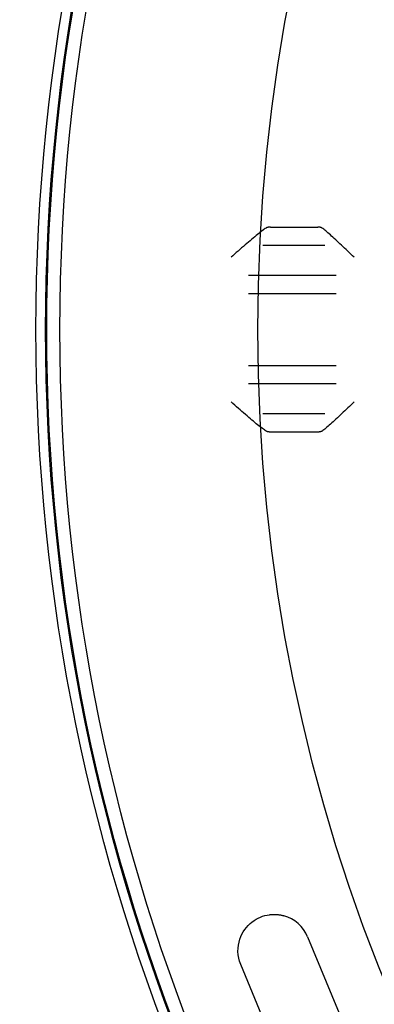
# Model space of a CAD drawing. Units: inches. Extents: x 0.82 to 7.42, y 0.79 to 10.27.
# Drawn here: x 1.79 to 2.06, y 4.22 to 4.97 of the extents above; entities that cross this region are included whole.
import ezdxf

# ---------------------------------------------------------------- set-up
doc = ezdxf.new("R2010")
doc.units = ezdxf.units.IN
doc.header["$MEASUREMENT"] = 0
doc.styles.add('SLDTEXTSTYLE0', font='TXT', dxfattribs={"width": 0.605})
doc.dimstyles.new('SLDDIMSTYLE2', dxfattribs={"dimtxt": 0.080892, "dimasz": 0.13, "dimexe": 0, "dimexo": 0.0625, "dimgap": 0.020223, "dimtad": 0, "dimtih": 1, "dimtoh": 1, "dimlfac": 4.25, "dimrnd": 1e-09, "dimzin": 12, "dimdsep": 46, "dimtxsty": 'SLDTEXTSTYLE0', "dimsah": 1, "dimcen": 0, "dimadec": 0, "dimazin": 3, "dimtfac": 1, "dimtofl": 0, "dimtmove": 0, "dimatfit": 3, "dimfxl": 0, "dimfrac": 2, "dimtolj": 1, "dimtzin": 12, "dimarcsym": 0})

# ---------------------------------------------------------------- blocks, each defined once
blk = doc.blocks.new('_D_5')
at = {"color": 7, "linetype": 'Continuous', "lineweight": 0}
for p, q in [((1.74728, 6.68818), (1.72876, 6.68818)), ((1.72876, 6.68818), (1.72876, 6.56395)), ((2.16394, 6.68818), (2.18246, 6.68818)), ((2.18246, 6.68818), (2.18246, 6.56395)), ((1.72876, 6.56395), (1.74728, 6.56395)), ((2.18246, 6.56395), (2.16394, 6.56395)), ((2.25885, 6.54543), (1.33215, 6.54543)), ((2.47504, 6.17098), (2.25885, 6.54543))]:
    blk.add_line(p, q, dxfattribs=at)
blk.add_solid([(2.47504, 6.17098), (2.42736, 6.29356), (2.39272, 6.27356)], dxfattribs=at)
at = {"color": 7, "linetype": 'Continuous', "lineweight": 0, "char_height": 0.083333, "attachment_point": 1, "style": 'SLDTEXTSTYLE0'}
for s, insert in [('R7.05in', (1.33215, 6.67137)), ('179mm', (1.77042, 6.67137))]:
    blk.add_mtext(s, dxfattribs=dict(at, insert=insert))

msp = doc.modelspace()

# ---------------------------------------------------------------- linework, layer by layer
at = {"color": 7, "linetype": 'Continuous'}
for p, q in [((1.97514, 4.81208), (1.97439, 4.81153)), ((1.97584, 4.81256), (1.97514, 4.81208)), ((1.97647, 4.81296), (1.97584, 4.81256)), ((1.97658, 4.81303), (1.97647, 4.81296)), ((1.97669, 4.81309), (1.97658, 4.81303)), ((1.97681, 4.81315), (1.97669, 4.81309)), ((1.97692, 4.8132), (1.97681, 4.81315)), ((1.97704, 4.81325), (1.97692, 4.8132)), ((1.97717, 4.8133), (1.97704, 4.81325)), ((1.97729, 4.81334), (1.97717, 4.8133)), ((1.97742, 4.81339), (1.97729, 4.81334)), ((1.97756, 4.81343), (1.97742, 4.81339)), ((1.97769, 4.81346), (1.97756, 4.81343)), ((1.97783, 4.8135), (1.97769, 4.81346)), ((1.97797, 4.81353), (1.97783, 4.8135)), ((1.97812, 4.81356), (1.97797, 4.81353)), ((1.97827, 4.81358), (1.97812, 4.81356)), ((1.97842, 4.81361), (1.97827, 4.81358)), ((1.97857, 4.81363), (1.97842, 4.81361)), ((1.97873, 4.81364), (1.97857, 4.81363)), ((1.97889, 4.81366), (1.97873, 4.81364)), ((1.97905, 4.81367), (1.97889, 4.81366)), ((1.97922, 4.81368), (1.97905, 4.81367)), ((1.97939, 4.81369), (1.97922, 4.81368)), ((1.97956, 4.81369), (1.97939, 4.81369)), ((1.97973, 4.8137), (1.97956, 4.81369)), ((1.97991, 4.8137), (1.97973, 4.8137)), ((1.97991, 4.8137), (2.01613, 4.8137)), ((2.01631, 4.8137), (2.01613, 4.8137)), ((2.01648, 4.81369), (2.01631, 4.8137)), ((2.01665, 4.81369), (2.01648, 4.81369)), ((2.01682, 4.81368), (2.01665, 4.81369)), ((2.01698, 4.81367), (2.01682, 4.81368)), ((2.01714, 4.81366), (2.01698, 4.81367)), ((2.0173, 4.81364), (2.01714, 4.81366)), ((2.01745, 4.81363), (2.0173, 4.81364)), ((2.0176, 4.81361), (2.01745, 4.81363)), ((2.01775, 4.81358), (2.0176, 4.81361)), ((2.0179, 4.81356), (2.01775, 4.81358)), ((2.01804, 4.81353), (2.0179, 4.81356)), ((2.01818, 4.8135), (2.01804, 4.81353)), ((2.01831, 4.81347), (2.01818, 4.8135)), ((2.01844, 4.81343), (2.01831, 4.81347)), ((2.01857, 4.81339), (2.01844, 4.81343)), ((2.0187, 4.81335), (2.01857, 4.81339)), ((2.01882, 4.8133), (2.0187, 4.81335)), ((2.01894, 4.81325), (2.01882, 4.8133)), ((2.01906, 4.8132), (2.01894, 4.81325)), ((2.01917, 4.81315), (2.01906, 4.8132)), ((2.01928, 4.81309), (2.01917, 4.81315)), ((2.01938, 4.81303), (2.01928, 4.81309)), ((2.01949, 4.81296), (2.01938, 4.81303)), ((2.02009, 4.81254), (2.01949, 4.81296)), ((2.02076, 4.81204), (2.02009, 4.81254)), ((2.02148, 4.81147), (2.02076, 4.81204)), ((1.96543, 4.80431), (1.96421, 4.80327)), ((1.9666, 4.8053), (1.96543, 4.80431)), ((1.96774, 4.80624), (1.9666, 4.8053)), ((1.96882, 4.80714), (1.96774, 4.80624)), ((1.96986, 4.80799), (1.96882, 4.80714)), ((1.97086, 4.8088), (1.96986, 4.80799)), ((1.9718, 4.80955), (1.97086, 4.8088)), ((1.97271, 4.81026), (1.9718, 4.80955)), ((1.97357, 4.81093), (1.97271, 4.81026)), ((1.97439, 4.81153), (1.97357, 4.81093)), ((2.02226, 4.81083), (2.02148, 4.81147)), ((2.02309, 4.81013), (2.02226, 4.81083)), ((2.02397, 4.80937), (2.02309, 4.81013)), ((2.02488, 4.80856), (2.02397, 4.80937)), ((2.02583, 4.80771), (2.02488, 4.80856)), ((2.02682, 4.80682), (2.02583, 4.80771)), ((2.02783, 4.8059), (2.02682, 4.80682)), ((2.02887, 4.80494), (2.02783, 4.8059)), ((2.02993, 4.80395), (2.02887, 4.80494)), ((1.95636, 4.7965), (1.955, 4.79531)), ((1.9577, 4.79767), (1.95636, 4.7965)), ((1.95904, 4.79883), (1.9577, 4.79767)), ((1.96036, 4.79997), (1.95904, 4.79883)), ((1.96167, 4.8011), (1.96036, 4.79997)), ((1.96296, 4.8022), (1.96167, 4.8011)), ((1.96421, 4.80327), (1.96296, 4.8022)), ((1.97399, 4.7998), (2.02151, 4.7998)), ((2.03101, 4.80295), (2.02993, 4.80395)), ((2.03211, 4.80192), (2.03101, 4.80295)), ((2.03323, 4.80086), (2.03211, 4.80192)), ((2.03438, 4.79978), (2.03323, 4.80086)), ((2.03554, 4.79868), (2.03438, 4.79978)), ((2.03673, 4.79756), (2.03554, 4.79868)), ((2.03793, 4.79642), (2.03673, 4.79756)), ((1.95092, 4.79173), (1.94956, 4.79054)), ((1.95228, 4.79293), (1.95092, 4.79173)), ((1.95364, 4.79412), (1.95228, 4.79293)), ((1.955, 4.79531), (1.95364, 4.79412)), ((2.03914, 4.79526), (2.03793, 4.79642)), ((2.04037, 4.7941), (2.03914, 4.79526)), ((2.04161, 4.79292), (2.04037, 4.7941)), ((2.04285, 4.79173), (2.04161, 4.79292)), ((2.04411, 4.79054), (2.04285, 4.79173)), ((1.96288, 4.77666), (1.99591, 4.77665)), ((1.99591, 4.77665), (1.99724, 4.77665)), ((1.99724, 4.77665), (2.03026, 4.77665)), ((1.96288, 4.76276), (1.9959, 4.76276)), ((1.9959, 4.76276), (1.99724, 4.76276)), ((1.99724, 4.76276), (2.03026, 4.76275)), ((1.99591, 4.70717), (1.96288, 4.70717)), ((1.99724, 4.70717), (1.99591, 4.70717)), ((2.03026, 4.70717), (1.99724, 4.70717)), ((1.99591, 4.69328), (1.96288, 4.69328)), ((1.99724, 4.69328), (1.99591, 4.69328)), ((2.03026, 4.69328), (1.99724, 4.69328)), ((1.95098, 4.67813), (1.94956, 4.67938)), ((1.9524, 4.67689), (1.95098, 4.67813)), ((1.9538, 4.67566), (1.9524, 4.67689)), ((1.9552, 4.67444), (1.9538, 4.67566)), ((2.04051, 4.67596), (2.03932, 4.67483)), ((2.04171, 4.6771), (2.04051, 4.67596)), ((2.04291, 4.67824), (2.04171, 4.6771)), ((2.04411, 4.67938), (2.04291, 4.67824)), ((1.95658, 4.67323), (1.9552, 4.67444)), ((1.95794, 4.67205), (1.95658, 4.67323)), ((1.95928, 4.67088), (1.95794, 4.67205)), ((1.96061, 4.66974), (1.95928, 4.67088)), ((1.96191, 4.66862), (1.96061, 4.66974)), ((1.96318, 4.66753), (1.96191, 4.66862)), ((2.02151, 4.67011), (1.97399, 4.67011)), ((2.03235, 4.66822), (2.03123, 4.66717)), ((2.03348, 4.66929), (2.03235, 4.66822)), ((2.03463, 4.67037), (2.03348, 4.66929)), ((2.03579, 4.67147), (2.03463, 4.67037)), ((2.03696, 4.67258), (2.03579, 4.67147)), ((2.03814, 4.6737), (2.03696, 4.67258)), ((2.03932, 4.67483), (2.03814, 4.6737)), ((1.96442, 4.66647), (1.96318, 4.66753)), ((1.96562, 4.66545), (1.96442, 4.66647)), ((1.96678, 4.66448), (1.96562, 4.66545)), ((1.96789, 4.66355), (1.96678, 4.66448)), ((1.96896, 4.66266), (1.96789, 4.66355)), ((1.96999, 4.66182), (1.96896, 4.66266)), ((1.97096, 4.66103), (1.96999, 4.66182)), ((1.97189, 4.66029), (1.97096, 4.66103)), ((1.97278, 4.6596), (1.97189, 4.66029)), ((2.02405, 4.66062), (2.02316, 4.65985)), ((2.02498, 4.66144), (2.02405, 4.66062)), ((2.02595, 4.66231), (2.02498, 4.66144)), ((2.02695, 4.66322), (2.02595, 4.66231)), ((2.02799, 4.66416), (2.02695, 4.66322)), ((2.02904, 4.66514), (2.02799, 4.66416)), ((2.03012, 4.66614), (2.02904, 4.66514)), ((2.03123, 4.66717), (2.03012, 4.66614)), ((1.97362, 4.65895), (1.97278, 4.6596)), ((1.97442, 4.65836), (1.97362, 4.65895)), ((1.97517, 4.65782), (1.97442, 4.65836)), ((1.97585, 4.65735), (1.97517, 4.65782)), ((1.97647, 4.65695), (1.97585, 4.65735)), ((1.97658, 4.65689), (1.97647, 4.65695)), ((1.97669, 4.65683), (1.97658, 4.65689)), ((1.97681, 4.65677), (1.97669, 4.65683)), ((1.97692, 4.65672), (1.97681, 4.65677)), ((1.97705, 4.65666), (1.97692, 4.65672)), ((1.97717, 4.65662), (1.97705, 4.65666)), ((1.9773, 4.65657), (1.97717, 4.65662)), ((1.97743, 4.65653), (1.9773, 4.65657)), ((1.97756, 4.65649), (1.97743, 4.65653)), ((1.9777, 4.65645), (1.97756, 4.65649)), ((1.97784, 4.65642), (1.9777, 4.65645)), ((1.97798, 4.65639), (1.97784, 4.65642)), ((1.97813, 4.65636), (1.97798, 4.65639)), ((1.97828, 4.65633), (1.97813, 4.65636)), ((1.97843, 4.65631), (1.97828, 4.65633)), ((1.97858, 4.65629), (1.97843, 4.65631)), ((1.97874, 4.65627), (1.97858, 4.65629)), ((1.9789, 4.65626), (1.97874, 4.65627)), ((1.97906, 4.65625), (1.9789, 4.65626)), ((1.97922, 4.65624), (1.97906, 4.65625)), ((1.97939, 4.65623), (1.97922, 4.65624)), ((1.97956, 4.65622), (1.97939, 4.65623)), ((1.97974, 4.65622), (1.97956, 4.65622)), ((1.97991, 4.65622), (1.97974, 4.65622)), ((2.01613, 4.65622), (1.97991, 4.65622)), ((2.01631, 4.65622), (2.01613, 4.65622)), ((2.01648, 4.65622), (2.01631, 4.65622)), ((2.01665, 4.65623), (2.01648, 4.65622)), ((2.01682, 4.65624), (2.01665, 4.65623)), ((2.01698, 4.65625), (2.01682, 4.65624)), ((2.01714, 4.65626), (2.01698, 4.65625)), ((2.0173, 4.65627), (2.01714, 4.65626)), ((2.01746, 4.65629), (2.0173, 4.65627)), ((2.01761, 4.65631), (2.01746, 4.65629)), ((2.01776, 4.65633), (2.01761, 4.65631)), ((2.0179, 4.65636), (2.01776, 4.65633)), ((2.01805, 4.65639), (2.0179, 4.65636)), ((2.01819, 4.65642), (2.01805, 4.65639)), ((2.01832, 4.65645), (2.01819, 4.65642)), ((2.01845, 4.65649), (2.01832, 4.65645)), ((2.01858, 4.65653), (2.01845, 4.65649)), ((2.01871, 4.65657), (2.01858, 4.65653)), ((2.01883, 4.65662), (2.01871, 4.65657)), ((2.01895, 4.65666), (2.01883, 4.65662)), ((2.01906, 4.65672), (2.01895, 4.65666)), ((2.01917, 4.65677), (2.01906, 4.65672)), ((2.01928, 4.65683), (2.01917, 4.65677)), ((2.01938, 4.65689), (2.01928, 4.65683)), ((2.01949, 4.65695), (2.01938, 4.65689)), ((2.0201, 4.65738), (2.01949, 4.65695)), ((2.02077, 4.65789), (2.0201, 4.65738)), ((2.02151, 4.65847), (2.02077, 4.65789)), ((2.02231, 4.65913), (2.02151, 4.65847)), ((2.02316, 4.65985), (2.02231, 4.65913)), ((1.96885, 4.28189), (1.9705, 4.28276)), ((1.9705, 4.28276), (1.97217, 4.28352)), ((1.97217, 4.28352), (1.97384, 4.28414)), ((1.97384, 4.28414), (1.97555, 4.28466)), ((1.97555, 4.28466), (1.97733, 4.28507)), ((1.97733, 4.28507), (1.97917, 4.28537)), ((1.97917, 4.28537), (1.97953, 4.28541)), ((1.97953, 4.28541), (1.9799, 4.28545)), ((1.9799, 4.28545), (1.98029, 4.28549)), ((1.98029, 4.28549), (1.98069, 4.28552)), ((1.98069, 4.28552), (1.9811, 4.28555)), ((1.9811, 4.28555), (1.98152, 4.28557)), ((1.98152, 4.28557), (1.98195, 4.28559)), ((1.98195, 4.28559), (1.9824, 4.28559)), ((1.9824, 4.28559), (1.98285, 4.2856)), ((1.98285, 4.2856), (1.98331, 4.28559)), ((1.98331, 4.28559), (1.98378, 4.28558)), ((1.98378, 4.28558), (1.98425, 4.28555)), ((1.98425, 4.28555), (1.98473, 4.28552)), ((1.98473, 4.28552), (1.98522, 4.28548)), ((1.98522, 4.28548), (1.9857, 4.28543)), ((1.9857, 4.28543), (1.98619, 4.28538)), ((1.98619, 4.28538), (1.98668, 4.28531)), ((1.98668, 4.28531), (1.98718, 4.28523)), ((1.98718, 4.28523), (1.98768, 4.28515)), ((1.98768, 4.28515), (1.98817, 4.28505)), ((1.98817, 4.28505), (1.98867, 4.28495)), ((1.98867, 4.28495), (1.98917, 4.28484)), ((1.98917, 4.28484), (1.98967, 4.28471)), ((1.98967, 4.28471), (1.99017, 4.28458)), ((1.96014, 4.27401), (1.96138, 4.27561)), ((1.96138, 4.27561), (1.96272, 4.27711)), ((1.96272, 4.27711), (1.96415, 4.27849)), ((1.96415, 4.27849), (1.96566, 4.27975)), ((1.96566, 4.27975), (1.96723, 4.28088)), ((1.96723, 4.28088), (1.96885, 4.28189)), ((1.95635, 4.26659), (1.95712, 4.26864)), ((1.95712, 4.26864), (1.958, 4.27053)), ((1.958, 4.27053), (1.95901, 4.27231)), ((1.95901, 4.27231), (1.96014, 4.27401)), ((2.00839, 4.26844), (2.05802, 4.14862)), ((1.95493, 4.25715), (1.95498, 4.25964)), ((1.95498, 4.25964), (1.95525, 4.26206)), ((1.95525, 4.26206), (1.95572, 4.26439)), ((1.95572, 4.26439), (1.95635, 4.26659)), ((1.9551, 4.25462), (1.95493, 4.25715)), ((1.95552, 4.25209), (1.9551, 4.25462)), ((1.95616, 4.2496), (1.95552, 4.25209)), ((1.95704, 4.24717), (1.95616, 4.2496)), ((2.00667, 4.12735), (1.95704, 4.24717))]:
    msp.add_line(p, q, dxfattribs=at)
for radius in [1.65899, 1.50429, 1.49688, 1.49606, 1.48591, 1.33395]:
    msp.add_circle((3.30413, 4.73496), radius, dxfattribs=at)
msp.add_arc((1.98271, 4.25781), 0.02779, 22.49974, 74.42766, dxfattribs=at)

# ---------------------------------------------------------------- dimensions: what is measured, and where the dimension line sits
at = {"color": 7, "linetype": 'Continuous', "lineweight": 0}
dim = msp.add_radius_dim(center=(3.30413, 4.73496), mpoint=(2.47504, 6.17098), dimstyle='SLDDIMSTYLE2', dxfattribs=at)
dim.commit()
dim.dimension.update_dxf_attribs({"geometry": '_D_5', "text_midpoint": (1.76425, 6.62607), "dimtype": 164})

doc.saveas('drawing.dxf')
